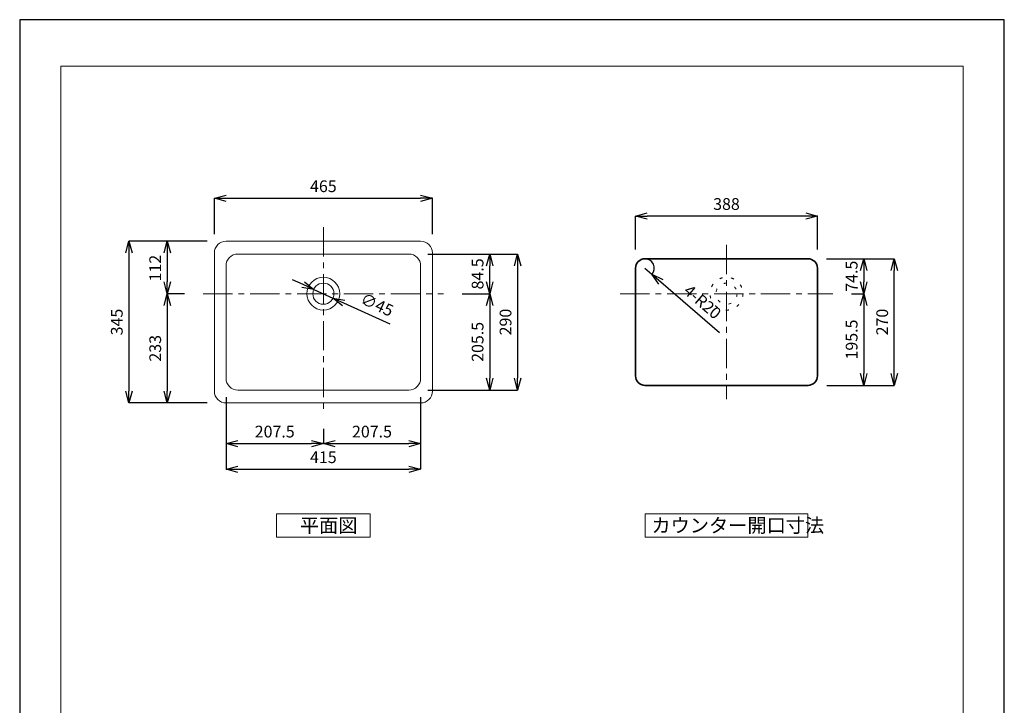
# Model space of a CAD drawing. Units: millimetres. Extents: x 264 to 2364, y 164 to 3134.
# Drawn here: x 264 to 2364, y 1672 to 3134 of the extents above; entities that cross this region are included whole.
import ezdxf

# ---------------------------------------------------------------- set-up
doc = ezdxf.new("R2010")
doc.units = ezdxf.units.MM
doc.header["$LTSCALE"] = 10
doc.linetypes.add('CENTER1', pattern=[10, 6.25, -1.25, 1.25, -1.25])
doc.linetypes.add('DOT', pattern=[2.5, 0.625, -1.875])
for name, color, linetype, lineweight in [('中心線', 1, 'Continuous', 0), ('図面枠', 6, 'Continuous', 20), ('太線', 4, 'Continuous', 35), ('寸法', 3, 'Continuous', 20), ('文字', 4, 'Continuous', 15), ('細線', 7, 'Continuous', 9)]:
    doc.layers.add(name, color=color, linetype=linetype, lineweight=lineweight)
doc.styles.add('japanese', font='romans.shx', dxfattribs={"bigfont": 'bigfont.shx'})
doc.dimstyles.new('KIHON', dxfattribs={"dimscale": 10, "dimtxt": 2.5, "dimasz": 2.5, "dimexe": 0, "dimexo": 2, "dimgap": 1, "dimtad": 1, "dimdec": 0, "dimdsep": 46, "dimtxsty": 'japanese', "dimblk": 'OPEN30', "dimcen": 2.5, "dimadec": 0, "dimazin": 0, "dimtfac": 1, "dimtdec": 0, "dimtmove": 0, "dimatfit": 0, "dimfxl": 1, "dimarcsym": 0})

# ---------------------------------------------------------------- blocks, each defined once
blk = doc.blocks.new('_Open30')
at = {"color": 0, "linetype": 'ByBlock', "lineweight": -2}
for p, q in [((-1, 0.268), (0, 0)), ((0, 0), (-1, -0.268)), ((0, 0), (-1, 0))]:
    blk.add_line(p, q, dxfattribs=at)
blk = doc.blocks.new('*D1')
at = {"layer": 'Defpoints', "color": 0}
for p in [(1143.9, 2753.5), (678.9, 2637.1), (1143.9, 2637.1)]:
    blk.add_point(p, dxfattribs=at)
at = {"layer": '寸法', "color": 0, "lineweight": -2}
for p, q in [((678.9, 2677.1), (678.9, 2753.5)), ((703.9, 2753.5), (1118.9, 2753.5)), ((1143.9, 2677.1), (1143.9, 2753.5))]:
    blk.add_line(p, q, dxfattribs=at)
at = {"layer": '寸法', "color": 0, "lineweight": -2, "xscale": 25, "yscale": 25, "zscale": 25, "rotation": 180}
blk.add_blockref('_Open30', (678.9, 2753.5), dxfattribs=at)
at = {"layer": '寸法', "color": 0, "lineweight": -2, "xscale": 25, "yscale": 25, "zscale": 25}
blk.add_blockref('_Open30', (1143.9, 2753.5), dxfattribs=at)
at = {"layer": '寸法', "color": 0, "lineweight": 5, "insert": (911.4, 2776), "char_height": 25, "attachment_point": 5, "style": 'japanese'}
blk.add_mtext('465', dxfattribs=at)
blk = doc.blocks.new('*D2')
at = {"layer": 'Defpoints', "color": 0}
for p in [(703.9, 2662.1), (496.6, 2317.1), (703.9, 2317.1)]:
    blk.add_point(p, dxfattribs=at)
at = {"layer": '寸法', "color": 0, "lineweight": -2}
for p, q in [((663.9, 2662.1), (496.6, 2662.1)), ((496.6, 2637.1), (496.6, 2342.1)), ((663.9, 2317.1), (496.6, 2317.1))]:
    blk.add_line(p, q, dxfattribs=at)
at = {"layer": '寸法', "color": 0, "lineweight": -2, "xscale": 25, "yscale": 25, "zscale": 25}
for p, rotation in [((496.6, 2662.1), 90), ((496.6, 2317.1), 270)]:
    blk.add_blockref('_Open30', p, dxfattribs=dict(at, rotation=rotation))
at = {"layer": '寸法', "color": 0, "lineweight": 5, "insert": (474.1, 2489.6), "char_height": 25, "attachment_point": 5, "rotation": 90, "style": 'japanese'}
blk.add_mtext('345', dxfattribs=at)
blk = doc.blocks.new('*D7')
at = {"layer": 'Defpoints', "color": 0}
for p in [(890.9, 2559.3), (931.9, 2540.8)]:
    blk.add_point(p, dxfattribs=at)
at = {"layer": '寸法', "color": 0, "lineweight": -2}
for p, q in [((868.1, 2569.6), (845.3, 2579.9)), ((890.9, 2559.3), (931.9, 2540.8)), ((954.7, 2530.5), (1053.2, 2486.1))]:
    blk.add_line(p, q, dxfattribs=at)
at = {"layer": '寸法', "color": 0, "lineweight": -2, "xscale": 25, "yscale": 25, "zscale": 25}
for p, rotation in [((890.9, 2559.3), 335.7114717524534), ((931.9, 2540.8), 155.7114717524533)]:
    blk.add_blockref('_Open30', p, dxfattribs=dict(at, rotation=rotation))
at = {"layer": '寸法', "color": 0, "lineweight": 5, "insert": (1024.6, 2523.7), "char_height": 25, "attachment_point": 5, "rotation": 335.7115, "style": 'japanese'}
blk.add_mtext('∅45', dxfattribs=at)
blk = doc.blocks.new('*D8')
at = {"layer": 'Defpoints', "color": 0}
for p in [(703.9, 2367.1), (911.4, 2301.5), (911.4, 2230.2)]:
    blk.add_point(p, dxfattribs=at)
at = {"layer": '寸法', "color": 0, "lineweight": -2}
for p, q in [((703.9, 2327.1), (703.9, 2230.2)), ((911.4, 2261.5), (911.4, 2230.2)), ((728.9, 2230.2), (886.4, 2230.2))]:
    blk.add_line(p, q, dxfattribs=at)
at = {"layer": '寸法', "color": 0, "lineweight": -2, "xscale": 25, "yscale": 25, "zscale": 25, "rotation": 180}
blk.add_blockref('_Open30', (703.9, 2230.2), dxfattribs=at)
at = {"layer": '寸法', "color": 0, "lineweight": -2, "xscale": 25, "yscale": 25, "zscale": 25}
blk.add_blockref('_Open30', (911.4, 2230.2), dxfattribs=at)
at = {"layer": '寸法', "color": 0, "lineweight": 5, "insert": (807.6, 2252.7), "char_height": 25, "attachment_point": 5, "style": 'japanese'}
blk.add_mtext('207.5', dxfattribs=at)
blk = doc.blocks.new('*D9')
at = {"layer": 'Defpoints', "color": 0}
for p in [(703.9, 2369.6), (1118.9, 2369.6), (1118.9, 2175.6)]:
    blk.add_point(p, dxfattribs=at)
at = {"layer": '寸法', "color": 0, "lineweight": -2}
for p, q in [((703.9, 2329.6), (703.9, 2175.6)), ((1118.9, 2329.6), (1118.9, 2175.6)), ((728.9, 2175.6), (1093.9, 2175.6))]:
    blk.add_line(p, q, dxfattribs=at)
at = {"layer": '寸法', "color": 0, "lineweight": -2, "xscale": 25, "yscale": 25, "zscale": 25, "rotation": 180}
blk.add_blockref('_Open30', (703.9, 2175.6), dxfattribs=at)
at = {"layer": '寸法', "color": 0, "lineweight": -2, "xscale": 25, "yscale": 25, "zscale": 25}
blk.add_blockref('_Open30', (1118.9, 2175.6), dxfattribs=at)
at = {"layer": '寸法', "color": 0, "lineweight": 5, "insert": (911.4, 2198.1), "char_height": 25, "attachment_point": 5, "style": 'japanese'}
blk.add_mtext('415', dxfattribs=at)
blk = doc.blocks.new('*D10')
at = {"layer": 'Defpoints', "color": 0}
for p in [(1118.9, 2367.1), (911.4, 2301.5), (1118.9, 2230.2)]:
    blk.add_point(p, dxfattribs=at)
at = {"layer": '寸法', "color": 0, "lineweight": -2}
for p, q in [((1118.9, 2327.1), (1118.9, 2230.2)), ((911.4, 2261.5), (911.4, 2230.2)), ((936.4, 2230.2), (1093.9, 2230.2))]:
    blk.add_line(p, q, dxfattribs=at)
at = {"layer": '寸法', "color": 0, "lineweight": -2, "xscale": 25, "yscale": 25, "zscale": 25, "rotation": 180}
blk.add_blockref('_Open30', (911.4, 2230.2), dxfattribs=at)
at = {"layer": '寸法', "color": 0, "lineweight": -2, "xscale": 25, "yscale": 25, "zscale": 25}
blk.add_blockref('_Open30', (1118.9, 2230.2), dxfattribs=at)
at = {"layer": '寸法', "color": 0, "lineweight": 5, "insert": (1015.1, 2252.7), "char_height": 25, "attachment_point": 5, "style": 'japanese'}
blk.add_mtext('207.5', dxfattribs=at)
blk = doc.blocks.new('*D4')
at = {"layer": 'Defpoints', "color": 0}
for p in [(703.9, 2662.1), (578.5, 2550.1), (655.3, 2550.1)]:
    blk.add_point(p, dxfattribs=at)
at = {"layer": '寸法', "color": 0, "lineweight": -2}
for p, q in [((663.9, 2662.1), (578.5, 2662.1)), ((578.5, 2637.1), (578.5, 2575.1)), ((615.3, 2550.1), (578.5, 2550.1))]:
    blk.add_line(p, q, dxfattribs=at)
at = {"layer": '寸法', "color": 0, "lineweight": -2, "xscale": 25, "yscale": 25, "zscale": 25}
for p, rotation in [((578.5, 2662.1), 90), ((578.5, 2550.1), 270)]:
    blk.add_blockref('_Open30', p, dxfattribs=dict(at, rotation=rotation))
at = {"layer": '寸法', "color": 0, "lineweight": 5, "insert": (556, 2604.6), "char_height": 25, "attachment_point": 5, "rotation": 90, "style": 'japanese'}
blk.add_mtext('112', dxfattribs=at)
blk = doc.blocks.new('*D5')
at = {"layer": 'Defpoints', "color": 0}
for p in [(655.3, 2550.1), (578.5, 2317.1), (703.9, 2317.1)]:
    blk.add_point(p, dxfattribs=at)
at = {"layer": '寸法', "color": 0, "lineweight": -2}
for p, q in [((615.3, 2550.1), (578.5, 2550.1)), ((578.5, 2525.1), (578.5, 2342.1)), ((663.9, 2317.1), (578.5, 2317.1))]:
    blk.add_line(p, q, dxfattribs=at)
at = {"layer": '寸法', "color": 0, "lineweight": -2, "xscale": 25, "yscale": 25, "zscale": 25}
for p, rotation in [((578.5, 2550.1), 90), ((578.5, 2317.1), 270)]:
    blk.add_blockref('_Open30', p, dxfattribs=dict(at, rotation=rotation))
at = {"layer": '寸法', "color": 0, "lineweight": 5, "insert": (556, 2433.6), "char_height": 25, "attachment_point": 5, "rotation": 90, "style": 'japanese'}
blk.add_mtext('233', dxfattribs=at)
blk = doc.blocks.new('*D11')
at = {"layer": 'Defpoints', "color": 0}
for p in [(1093.9, 2634.6), (1093.9, 2344.6), (1325.7, 2344.6)]:
    blk.add_point(p, dxfattribs=at)
at = {"layer": '寸法', "color": 0, "lineweight": -2}
for p, q in [((1133.9, 2634.6), (1325.7, 2634.6)), ((1325.7, 2609.6), (1325.7, 2369.6)), ((1133.9, 2344.6), (1325.7, 2344.6))]:
    blk.add_line(p, q, dxfattribs=at)
at = {"layer": '寸法', "color": 0, "lineweight": -2, "xscale": 25, "yscale": 25, "zscale": 25}
for p, rotation in [((1325.7, 2634.6), 90), ((1325.7, 2344.6), 270)]:
    blk.add_blockref('_Open30', p, dxfattribs=dict(at, rotation=rotation))
at = {"layer": '寸法', "color": 0, "lineweight": 5, "insert": (1303.2, 2489.6), "char_height": 25, "attachment_point": 5, "rotation": 90, "style": 'japanese'}
blk.add_mtext('290', dxfattribs=at)
blk = doc.blocks.new('*D14')
at = {"layer": 'Defpoints', "color": 0}
for p in [(1944.7, 2624.6), (2129, 2624.6), (1945.4, 2354.6)]:
    blk.add_point(p, dxfattribs=at)
at = {"layer": '寸法', "color": 0, "lineweight": -2}
for p, q in [((1984.7, 2624.6), (2129, 2624.6)), ((2129, 2379.6), (2129, 2599.6)), ((1985.4, 2354.6), (2129, 2354.6))]:
    blk.add_line(p, q, dxfattribs=at)
at = {"layer": '寸法', "color": 0, "lineweight": -2, "xscale": 25, "yscale": 25, "zscale": 25}
for p, rotation in [((2129, 2624.6), 90), ((2129, 2354.6), 270)]:
    blk.add_blockref('_Open30', p, dxfattribs=dict(at, rotation=rotation))
at = {"layer": '寸法', "color": 0, "lineweight": 5, "insert": (2106.5, 2489.6), "char_height": 25, "attachment_point": 5, "rotation": 90, "style": 'japanese'}
blk.add_mtext('270', dxfattribs=at)
blk = doc.blocks.new('*D15')
at = {"layer": 'Defpoints', "color": 0}
for p in [(1577.2, 2715.6), (1577.2, 2604.6), (1965.2, 2604.6)]:
    blk.add_point(p, dxfattribs=at)
at = {"layer": '寸法', "color": 0, "lineweight": -2}
for p, q in [((1577.2, 2644.6), (1577.2, 2715.6)), ((1940.2, 2715.6), (1602.2, 2715.6)), ((1965.2, 2644.6), (1965.2, 2715.6))]:
    blk.add_line(p, q, dxfattribs=at)
at = {"layer": '寸法', "color": 0, "lineweight": -2, "xscale": 25, "yscale": 25, "zscale": 25, "rotation": 180}
blk.add_blockref('_Open30', (1577.2, 2715.6), dxfattribs=at)
at = {"layer": '寸法', "color": 0, "lineweight": -2, "xscale": 25, "yscale": 25, "zscale": 25}
blk.add_blockref('_Open30', (1965.2, 2715.6), dxfattribs=at)
at = {"layer": '寸法', "color": 0, "lineweight": 5, "insert": (1771.2, 2738.1), "char_height": 25, "attachment_point": 5, "style": 'japanese'}
blk.add_mtext('388', dxfattribs=at)
blk = doc.blocks.new('*D16')
at = {"layer": 'Defpoints', "color": 0}
for p in [(1997.7, 2550.1), (1945.4, 2354.6), (2063.9, 2354.6)]:
    blk.add_point(p, dxfattribs=at)
at = {"layer": '寸法', "color": 0, "lineweight": -2}
for p, q in [((2037.7, 2550.1), (2063.9, 2550.1)), ((2063.9, 2525.1), (2063.9, 2379.6)), ((1985.4, 2354.6), (2063.9, 2354.6))]:
    blk.add_line(p, q, dxfattribs=at)
at = {"layer": '寸法', "color": 0, "lineweight": -2, "xscale": 25, "yscale": 25, "zscale": 25}
for p, rotation in [((2063.9, 2550.1), 90), ((2063.9, 2354.6), 270)]:
    blk.add_blockref('_Open30', p, dxfattribs=dict(at, rotation=rotation))
at = {"layer": '寸法', "color": 0, "lineweight": 5, "insert": (2041.4, 2452.3), "char_height": 25, "attachment_point": 5, "rotation": 90, "style": 'japanese'}
blk.add_mtext('195.5', dxfattribs=at)
blk = doc.blocks.new('*D17')
at = {"layer": 'Defpoints', "color": 0}
for p in [(1944.7, 2624.6), (1997.7, 2550.1), (2063.9, 2550.1)]:
    blk.add_point(p, dxfattribs=at)
at = {"layer": '寸法', "color": 0, "lineweight": -2}
for p, q in [((1984.7, 2624.6), (2063.9, 2624.6)), ((2063.9, 2599.6), (2063.9, 2575.1)), ((2037.7, 2550.1), (2063.9, 2550.1))]:
    blk.add_line(p, q, dxfattribs=at)
at = {"layer": '寸法', "color": 0, "lineweight": -2, "xscale": 25, "yscale": 25, "zscale": 25}
for p, rotation in [((2063.9, 2624.6), 90), ((2063.9, 2550.1), 270)]:
    blk.add_blockref('_Open30', p, dxfattribs=dict(at, rotation=rotation))
at = {"layer": '寸法', "color": 0, "lineweight": 5, "insert": (2041.4, 2587.3), "char_height": 25, "attachment_point": 5, "rotation": 90, "style": 'japanese'}
blk.add_mtext('74.5', dxfattribs=at)
blk = doc.blocks.new('*D21')
at = {"layer": 'Defpoints', "color": 0}
for p in [(1093.9, 2634.6), (1266.1, 2634.6), (1167.4, 2550.1)]:
    blk.add_point(p, dxfattribs=at)
at = {"layer": '寸法', "color": 0, "lineweight": -2}
for p, q in [((1133.9, 2634.6), (1266.1, 2634.6)), ((1266.1, 2575.1), (1266.1, 2609.6)), ((1207.4, 2550.1), (1266.1, 2550.1))]:
    blk.add_line(p, q, dxfattribs=at)
at = {"layer": '寸法', "color": 0, "lineweight": -2, "xscale": 25, "yscale": 25, "zscale": 25}
for p, rotation in [((1266.1, 2634.6), 90), ((1266.1, 2550.1), 270)]:
    blk.add_blockref('_Open30', p, dxfattribs=dict(at, rotation=rotation))
at = {"layer": '寸法', "color": 0, "lineweight": 5, "insert": (1243.6, 2592.3), "char_height": 25, "attachment_point": 5, "rotation": 90, "style": 'japanese'}
blk.add_mtext('84.5', dxfattribs=at)
blk = doc.blocks.new('*D22')
at = {"layer": 'Defpoints', "color": 0}
for p in [(1167.4, 2550.1), (1093.9, 2344.6), (1266.1, 2344.6)]:
    blk.add_point(p, dxfattribs=at)
at = {"layer": '寸法', "color": 0, "lineweight": -2}
for p, q in [((1207.4, 2550.1), (1266.1, 2550.1)), ((1266.1, 2525.1), (1266.1, 2369.6)), ((1133.9, 2344.6), (1266.1, 2344.6))]:
    blk.add_line(p, q, dxfattribs=at)
at = {"layer": '寸法', "color": 0, "lineweight": -2, "xscale": 25, "yscale": 25, "zscale": 25}
for p, rotation in [((1266.1, 2550.1), 90), ((1266.1, 2344.6), 270)]:
    blk.add_blockref('_Open30', p, dxfattribs=dict(at, rotation=rotation))
at = {"layer": '寸法', "color": 0, "lineweight": 5, "insert": (1243.6, 2447.3), "char_height": 25, "attachment_point": 5, "rotation": 90, "style": 'japanese'}
blk.add_mtext('205.5', dxfattribs=at)
blk = doc.blocks.new('*D23')
at = {"layer": 'Defpoints', "color": 0}
for p in [(1597.2, 2604.6), (1612.3, 2591.5)]:
    blk.add_point(p, dxfattribs=at)
at = {"layer": '寸法', "color": 0, "lineweight": -2}
for p, q in [((1597.2, 2604.6), (1612.3, 2591.5)), ((1631.3, 2575.2), (1756.5, 2467.4))]:
    blk.add_line(p, q, dxfattribs=at)
blk.add_arc((1597.2, 2604.6), 20, 319.264, 90, dxfattribs=at)
at = {"layer": '寸法', "color": 0, "lineweight": -2, "xscale": 25, "yscale": 25, "zscale": 25, "rotation": 139.2639606807124}
blk.add_blockref('_Open30', (1612.3, 2591.5), dxfattribs=at)
at = {"layer": '寸法', "color": 0, "lineweight": 5, "insert": (1718, 2530.2), "char_height": 25, "attachment_point": 5, "rotation": 319.264, "style": 'japanese'}
blk.add_mtext('4-R20', dxfattribs=at)

msp = doc.modelspace()

# ---------------------------------------------------------------- linework, layer by layer
at = {"layer": 'Defpoints', "linetype": 'Continuous'}
msp.add_lwpolyline([(263.73, 164.49), (2363.73, 164.49), (2363.73, 3134.49), (263.73, 3134.49)], close=True, dxfattribs=at)
at = {"layer": '中心線', "color": 1, "linetype": 'CENTER1', "lineweight": 0}
for p, q in [((911.37, 2691.77), (911.37, 2301.49)), ((1771.16, 2654.08), (1771.16, 2325.08)), ((655.31, 2550.08), (1167.42, 2550.08)), ((1544.66, 2550.08), (1997.66, 2550.08))]:
    msp.add_line(p, q, dxfattribs=at)
at = {"layer": '図面枠', "linetype": 'Continuous'}
for p, q in [((351.49, 263.67), (351.49, 3035.32)), ((351.49, 3035.32), (2275.96, 3035.32)), ((2275.96, 3035.32), (2275.96, 263.67))]:
    msp.add_line(p, q, dxfattribs=at)
at = {"layer": '太線'}
msp.add_lwpolyline([(1577.16, 2374.58), (1577.16, 2604.58, -0.4142136), (1597.16, 2624.58), (1945.16, 2624.58, -0.4142136), (1965.16, 2604.58), (1965.16, 2374.58, -0.4142136), (1945.16, 2354.58), (1597.16, 2354.58, -0.4142136)], format="xyb", close=True, dxfattribs=at)
at = {"layer": '文字', "linetype": 'Continuous'}
for p, q in [((1011.37, 2080.87), (811.37, 2080.87)), ((811.37, 2080.87), (811.37, 2030.87)), ((1011.37, 2030.87), (1011.37, 2080.87)), ((1944.68, 2080.87), (1597.65, 2080.87)), ((1597.65, 2080.87), (1597.65, 2030.87)), ((1944.68, 2030.87), (1944.68, 2080.87)), ((811.37, 2030.87), (1011.37, 2030.87)), ((1597.65, 2030.87), (1944.68, 2030.87))]:
    msp.add_line(p, q, dxfattribs=at)
at = {"layer": '細線'}
for p, q in [((1118.87, 2662.08), (703.87, 2662.08)), ((678.87, 2637.08), (678.87, 2342.08)), ((1093.87, 2634.58), (728.87, 2634.58)), ((1143.87, 2342.08), (1143.87, 2637.08)), ((703.87, 2609.58), (703.87, 2369.58)), ((1118.87, 2369.58), (1118.87, 2609.58)), ((728.87, 2344.58), (1093.87, 2344.58)), ((703.87, 2317.08), (1118.87, 2317.08))]:
    msp.add_line(p, q, dxfattribs=at)
for radius in [35, 22.5, 22.5]:
    msp.add_circle((911.37, 2550.08), radius, dxfattribs=at)
at = {"layer": '細線', "linetype": 'DOT'}
for radius in [35, 22.5]:
    msp.add_circle((1771.16, 2550.08), radius, dxfattribs=at)
at = {"layer": '細線'}
for centre, start, end in [((703.87, 2637.08), 90, 180), ((1118.87, 2637.08), 0, 90), ((728.87, 2609.58), 90, 180), ((1093.87, 2609.58), 0, 90), ((728.87, 2369.58), 180, 270), ((1093.87, 2369.58), 270, 0), ((703.87, 2342.08), 180, 270), ((1118.87, 2342.08), 270, 0)]:
    msp.add_arc(centre, 25, start, end, dxfattribs=at)

# ---------------------------------------------------------------- texts
at = {"layer": '文字', "style": 'japanese'}
for s, p in [('平面図', (861.37, 2040.87)), ('カウンター開口寸法', (1611.11, 2040.87))]:
    msp.add_text(s, height=30, dxfattribs=at).set_placement(p)

# ---------------------------------------------------------------- dimensions: what is measured, and where the dimension line sits
at = {"layer": '寸法', "lineweight": 5}
for base, p1, p2, override, picture, middle in [((1143.87, 2753.51), (678.87, 2637.08), (1143.87, 2637.08), {"dimexo": 4}, '*D1', (911.37, 2776.01)), ((1577.16, 2715.64), (1965.16, 2604.58), (1577.16, 2604.58), {"dimexo": 4}, '*D15', (1771.16, 2738.14)), ((1118.87, 2175.62), (703.87, 2369.58), (1118.87, 2369.58), {"dimexo": 4}, '*D9', (911.37, 2198.12)), ((911.37, 2230.24), (703.87, 2367.08), (911.37, 2301.49), {"dimexo": 4, "dimdec": 1}, '*D8', (807.62, 2252.74)), ((1118.87, 2230.24), (911.37, 2301.49), (1118.87, 2367.08), {"dimexo": 4, "dimdec": 1}, '*D10', (1015.12, 2252.74))]:
    dim = msp.add_linear_dim(base=base, p1=p1, p2=p2, dimstyle='KIHON', override=override, dxfattribs=at)
    dim.commit()
    dim.dimension.update_dxf_attribs({"geometry": picture, "text_midpoint": middle})
for base, p1, p2, override, picture, middle in [((496.6, 2317.08), (703.87, 2662.08), (703.87, 2317.08), {"dimexo": 4}, '*D2', (474.1, 2489.58)), ((1325.67, 2344.58), (1093.87, 2634.58), (1093.87, 2344.58), {"dimexo": 4}, '*D11', (1303.17, 2489.58)), ((2129.03, 2624.58), (1945.35, 2354.59), (1944.66, 2624.58), {"dimexo": 4}, '*D14', (2106.53, 2489.59)), ((578.49, 2317.08), (655.31, 2550.08), (703.87, 2317.08), {"dimexo": 4}, '*D5', (555.99, 2433.58)), ((1266.14, 2344.58), (1167.42, 2550.08), (1093.87, 2344.58), {"dimexo": 4, "dimdec": 1}, '*D22', (1243.64, 2447.33)), ((2063.94, 2354.59), (1997.66, 2550.08), (1945.35, 2354.59), {"dimexo": 4, "dimdec": 1}, '*D16', (2041.44, 2452.34))]:
    dim = msp.add_linear_dim(base=base, p1=p1, p2=p2, angle=90, dimstyle='KIHON', override=override, dxfattribs=at)
    dim.commit()
    dim.dimension.update_dxf_attribs({"geometry": picture, "text_midpoint": middle})
for base, p1, p2, override, picture, middle in [((578.49, 2550.08), (703.87, 2662.08), (655.31, 2550.08), {"dimexo": 4}, '*D4', (578.49, 2604.58)), ((1266.14, 2634.58), (1167.42, 2550.08), (1093.87, 2634.58), {"dimexo": 4, "dimdec": 1}, '*D21', (1266.14, 2592.33)), ((2063.94, 2550.08), (1944.66, 2624.58), (1997.66, 2550.08), {"dimexo": 4, "dimdec": 1}, '*D17', (2063.94, 2587.33))]:
    dim = msp.add_linear_dim(base=base, p1=p1, p2=p2, angle=90, dimstyle='KIHON', override=override, dxfattribs=at)
    dim.commit()
    dim.dimension.update_dxf_attribs({"geometry": picture, "text_midpoint": middle, "dimtype": 160})
dim = msp.add_radius_dim(center=(1597.16, 2604.58), mpoint=(1612.32, 2591.53), text='4-<>', dimstyle='KIHON', override={"dimexo": 4}, dxfattribs=at)
dim.commit()
dim.dimension.update_dxf_attribs({"geometry": '*D23', "text_midpoint": (1703.33, 2513.14), "dimtype": 164})
dim = msp.add_diameter_dim_2p(p1=(890.86, 2559.34), p2=(931.87, 2540.83), dimstyle='KIHON', override={"dimexo": 4}, dxfattribs=at)
dim.commit()
dim.dimension.update_dxf_attribs({"geometry": '*D7', "text_midpoint": (1015.32, 2503.17), "dimtype": 163})

doc.saveas('drawing.dxf')
